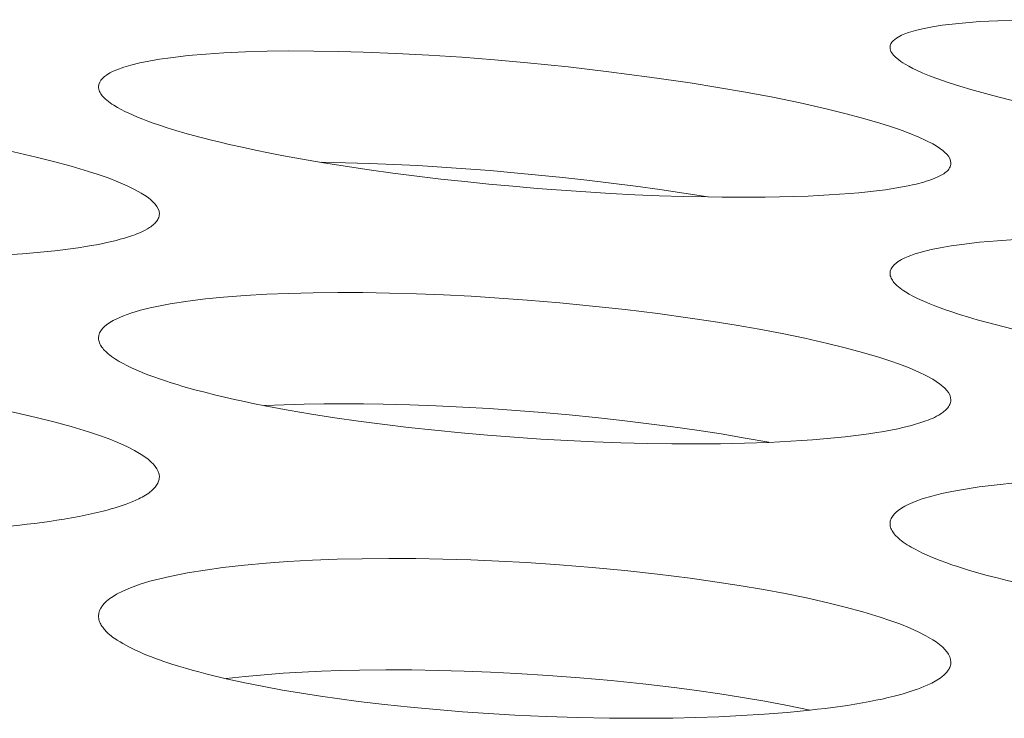
# Model space of a CAD drawing. Extents: x -2 to 131, y -10 to 90.
# Drawn here: x 54 to 54, y 65 to 65 of the extents above; entities that cross this region are included whole.
import ezdxf

# ---------------------------------------------------------------- set-up
doc = ezdxf.new("R2010")
doc.units = 0
doc.header["$MEASUREMENT"] = 0
doc.linetypes.add('DCAD_CONTINUOUS', pattern=[0])
doc.layers.add('00_COMPONENTS', color=7, linetype='DCAD_CONTINUOUS', lineweight=0)

msp = doc.modelspace()

# ---------------------------------------------------------------- linework, layer by layer
at = {"layer": '00_COMPONENTS', "color": 7, "linetype": 'DCAD_CONTINUOUS', "lineweight": 0, "ltscale": 0.004921266385641082, "flags": 128}
for points in [[(54.31591058830499, 65.40708508829881), (54.31594952996701, 65.40738181342167), (54.31605838473378, 65.40766081835955), (54.31622519727446, 65.40792136847762), (54.31643801226215, 65.4081627291371), (54.31668487435807, 65.40838416569923), (54.31695382823929, 65.4085849435213), (54.31723291857493, 65.4087643279724), (54.31777916924607, 65.40905568381648), (54.31832528794462, 65.40928592238244), (54.31887811629381, 65.40947876540261), (54.32000667713288, 65.4098132854458), (54.32116379541937, 65.41009878498286), (54.32275705384873, 65.41041858059309), (54.32435660485731, 65.4106702358332), (54.32596134917596, 65.4108685494512), (54.32757018753548, 65.41102832019118), (54.33044594544559, 65.41125149554303), (54.33332805248619, 65.41140887133494), (54.33621333733809, 65.41151013120187), (54.33972749389228, 65.41157036410478), (54.34324141037132, 65.41157127128314), (54.34675483705051, 65.41152238176932), (54.35076206082718, 65.4114164100733), (54.35476792092092, 65.4112627456131), (54.35877201608713, 65.41106610171386), (54.36540526327651, 65.41065564890829), (54.37203188311063, 65.41014692931066), (54.37865120158464, 65.409546843938), (54.38526254468978, 65.40886229381526), (54.39185217281724, 65.40809985258107), (54.39843154152553, 65.40725567746263), (54.40499900697391, 65.40632529522169), (54.41155292531766, 65.40530423263971), (54.41746988663738, 65.40429686163107), (54.42337013976164, 65.40319899204145), (54.42682515759152, 65.40250629899056), (54.43027159380762, 65.40177071859131), (54.43370809992785, 65.40098490684574), (54.43654972500518, 65.40028894345583), (54.43937817676577, 65.39954507036052), (54.44218804408433, 65.39874500259599), (54.44378127101366, 65.39825837053165), (54.44536480401669, 65.39773955481824), (54.44693676634293, 65.39717737771252), (54.44849528124578, 65.39656066147523), (54.44964394063914, 65.39605809734643), (54.45075544989255, 65.39551383766216), (54.45130413455906, 65.39521410224397), (54.45184509496728, 65.39488506654665), (54.45238791138583, 65.39450974085865), (54.45266466755301, 65.394296664973), (54.45293220483785, 65.39406711184888), (54.45317836436199, 65.39382087200575), (54.45339098723129, 65.39355773597086), (54.45355791457134, 65.39327749425968), (54.45366698748802, 65.39297993739162), (54.45370604710295, 65.39266485589395)], [(54.18795766227833, 65.40072022816705), (54.18800884635031, 65.40109676773855), (54.18815072769249, 65.40145299607832), (54.18836579999419, 65.4017863682499), (54.18863655695261, 65.40209433930897), (54.18894549225706, 65.40237436430726), (54.1892750996008, 65.40262389830046), (54.18981104293935, 65.40295729339726), (54.19035685503513, 65.40322966794051), (54.19091438944569, 65.40346364386576), (54.19203856059782, 65.40386842551813), (54.19319236193896, 65.40421618924822), (54.19463588437003, 65.40457518330032), (54.19608970772817, 65.40487313859805), (54.19783083803129, 65.40517340993428), (54.19958059884196, 65.40542710107472), (54.20244898328557, 65.40576187486235), (54.20532562475591, 65.40601454080458), (54.20820745185913, 65.4062021999163), (54.21171676879269, 65.40636380241855), (54.21522819263063, 65.40646265179801), (54.2187407009897, 65.40650690037653), (54.22274810345559, 65.40650011711554), (54.22675509446028, 65.40643892931371), (54.23076118169607, 65.4063293859909), (54.23607423874435, 65.40611797919014), (54.24138416970973, 65.4058355435666), (54.24669030610709, 65.40548552484925), (54.25199197944732, 65.40507136876711), (54.2572885212453, 65.40459652103735), (54.26388860863075, 65.4039226320902), (54.27047839301824, 65.40315690051305), (54.27705660008327, 65.40229659612513), (54.28362195548554, 65.40133898873383), (54.28808017362955, 65.40062887495111), (54.29252888505619, 65.3998619556716), (54.29696512133632, 65.39902772636559), (54.30138591405262, 65.39811568251123), (54.3057882947838, 65.39711531957883), (54.30862851438682, 65.39641381080754), (54.31145442829364, 65.39566015383308), (54.31426070511925, 65.39484368110973), (54.31585508920759, 65.39434251175048), (54.31743802855235, 65.39380540711511), (54.31900625237362, 65.39322048827837), (54.3205564899072, 65.39257587631108), (54.32170249493482, 65.39204541164517), (54.32281112136943, 65.39146865499251), (54.32336373279313, 65.39114699447428), (54.32390465533516, 65.39079397946949), (54.32443904301024, 65.39039227323856), (54.32476507008938, 65.3901129278514), (54.32507245050987, 65.38980925987286), (54.32534306504289, 65.38948216691041), (54.32555879446752, 65.38913254659124), (54.32570151955098, 65.38876129652283), (54.32575312107627, 65.3883693143245)], [(54.3744959655285, 65.39196213278247), (54.37063559229748, 65.39244278390184), (54.36677907124087, 65.3929541846251), (54.36292683347342, 65.39349771985562), (54.359079310102, 65.39407477449687), (54.35523693223348, 65.39468673344831), (54.35140013097474, 65.39533498161727), (54.34868979135543, 65.39581673331685), (54.34598353248958, 65.39632095436126), (54.34328242890223, 65.39685126221593), (54.34058755512239, 65.39741127433847), (54.33789998568296, 65.3980046081864), (54.33522079510507, 65.39863488122516), (54.33255105792163, 65.39930571090447), (54.33076492113346, 65.39978110362316), (54.32898552640545, 65.40028043976737), (54.32721487113787, 65.40080775462988), (54.32545495273102, 65.40136708349559), (54.3243908554816, 65.4017253478302), (54.32333316016194, 65.40210205949641), (54.32228355800659, 65.40250233037898), (54.32124374025794, 65.40293127235873), (54.32021539815448, 65.40339399732042), (54.31957886663101, 65.40370335110573), (54.31895356318545, 65.40402954851581), (54.31834555083376, 65.40437417561574), (54.31799972209837, 65.40458599065721), (54.31766062139949, 65.40481053866442), (54.31732697664879, 65.40505369606645), (54.31699751576981, 65.40532133929239), (54.31681548974434, 65.40548355011042), (54.31663869461163, 65.40565493180678), (54.31647145173967, 65.40583517128657), (54.31631808248851, 65.4060239554549), (54.31618290821824, 65.40622097122078), (54.31607025030468, 65.40642590548144), (54.31598443010396, 65.40663844514592), (54.3159297689801, 65.40685827711536), (54.31591058830499, 65.40708508829881)], [(54.2239940115609, 65.38849482247169), (54.22185605074986, 65.38885795841907), (54.21972073869036, 65.38923639555215), (54.21758838872535, 65.38963138511274), (54.21545931419382, 65.39004417833874), (54.2133338284348, 65.3904760264759), (54.21121224479906, 65.39092818076998), (54.20909487661775, 65.39140189245492), (54.20764794789869, 65.39173953682116), (54.20620392523862, 65.39208974246395), (54.20476359191416, 65.39245437951568), (54.20332773119407, 65.39283531811272), (54.20189712634712, 65.3932344283914), (54.20047256064205, 65.39365358048018), (54.19905481734762, 65.39409464451936), (54.1976446797326, 65.39455949064134), (54.19679908989968, 65.394852189936), (54.19595761029663, 65.39515653048632), (54.19512130497605, 65.39547483874416), (54.19429123798266, 65.3958094411733), (54.193468473373, 65.39616266423347), (54.19284400731832, 65.39644740025378), (54.19222609418181, 65.39674613332814), (54.19161637742627, 65.39706056868714), (54.19101650051847, 65.3973924115496), (54.19042810692514, 65.39774336715007), (54.19013893730838, 65.39792695730362), (54.18985494525757, 65.39811815395547), (54.18957802495632, 65.39831935643164), (54.18931007058825, 65.3985329640621), (54.18905297633303, 65.39876137616893), (54.18880863637431, 65.39900699209), (54.18857894489176, 65.3992722111434), (54.18845469698247, 65.39943423476433), (54.18833852751699, 65.39960290925632), (54.18823305264054, 65.39977762040199), (54.18814088850619, 65.39995775397614), (54.18806465125128, 65.40014269576139), (54.18800695703284, 65.40033183153254), (54.18797042199214, 65.40052454707617), (54.18795766227833, 65.40072022816705)], [(54.06000473625166, 65.39022924904148), (54.06005448712882, 65.3906412026207), (54.06019309350209, 65.39103628047275), (54.06040458598013, 65.39141084210068), (54.06067299516377, 65.39176124700357), (54.06098235166957, 65.39208385468054), (54.06131668609834, 65.39237502463065), (54.06184302145167, 65.39275300063319), (54.0623878833572, 65.39307119692634), (54.06294920089879, 65.39335003804116), (54.06406709823943, 65.39382832052353), (54.06521813827374, 65.39424571208635), (54.06678623298853, 65.39472495709755), (54.06837306943298, 65.39512682283657), (54.0699739594591, 65.39546692348561), (54.0715842149268, 65.39576087322288), (54.07444246271127, 65.396203284693), (54.07731197790835, 65.39656327030548), (54.08018941726558, 65.39685379320748), (54.08369158065813, 65.39712993869276), (54.08719868969506, 65.3973337552787), (54.09070892935821, 65.3974762980824), (54.09471480863309, 65.39757639876667), (54.09872163408244, 65.39761667461156), (54.10272864007536, 65.39760264268739), (54.10707547276024, 65.39753180560895), (54.11142109583329, 65.39740695113586), (54.11576498841978, 65.39723149529628), (54.12027703239913, 65.39699876788843), (54.1247862203865, 65.39671632359952), (54.12929212796005, 65.39638540807294), (54.13458255910817, 65.39593571296716), (54.13986705400037, 65.3954195432179), (54.14514479287571, 65.39483564421322), (54.15041495595752, 65.39418276132155), (54.15567672347697, 65.39345963992311), (54.1593980767082, 65.39290318194705), (54.16311275176913, 65.39230409831194), (54.16681869437358, 65.39165563577261), (54.17051385023926, 65.39095104108384), (54.17419616508788, 65.39018356098862), (54.17786358462536, 65.38934644223782), (54.18070366470456, 65.38864140554453), (54.1835281011606, 65.38787811228559), (54.18633150378554, 65.3870445180513), (54.18792753435638, 65.38652820425459), (54.1895102639489, 65.38597222773979), (54.19107508746644, 65.38536402483273), (54.19261739981624, 65.38469103184345), (54.19376137964433, 65.38413167072179), (54.19486679253924, 65.38352099337837), (54.19542302803863, 65.38317582441157), (54.19596372914729, 65.3827975393535), (54.19649025219378, 65.38236904257906), (54.19682026764044, 65.382058966466), (54.19712808478986, 65.38172288153491), (54.19739684487553, 65.38136280864279), (54.19760968912703, 65.38098076865452), (54.19774975877389, 65.38057878242321), (54.19780019504961, 65.38015887081373)], [(54.28648588105708, 65.3829138563113), (54.28258494214219, 65.38352752102483), (54.27867811135334, 65.38410335429438), (54.27476581806116, 65.38464241043235), (54.27084849164418, 65.38514574375117), (54.26692656146911, 65.38561440856327), (54.26300045691841, 65.38604945917712), (54.25907060735878, 65.38645194990517), (54.25513744216877, 65.3868229350559), (54.25125168449849, 65.38715880301821), (54.2473633882264, 65.38746299677697), (54.24347282771114, 65.38773352006578), (54.23958027730741, 65.3879683766182), (54.23568601136991, 65.38816557016385), (54.2317903042612, 65.38832310444023), (54.22789343033597, 65.38843898317697), (54.22399566394893, 65.38851121011159)], [(54.28649112733177, 65.38289479924659), (54.28254399168225, 65.38298144623582), (54.27859778000638, 65.38310750479317), (54.27465273809192, 65.38327170038549), (54.27070911171871, 65.38347275848352), (54.26676714667841, 65.38370940455407), (54.26282708874695, 65.38398036406393), (54.25888918371994, 65.38428436247992), (54.25495367737327, 65.38462012527674), (54.25106859858577, 65.38498224578181), (54.24718668029067, 65.38537584201772), (54.24330850231944, 65.38580263564423), (54.23943464450749, 65.3862643483093), (54.23556568669024, 65.38676270166873), (54.23170220870313, 65.38729941738232), (54.22784479038154, 65.38787621709803), (54.2239940115609, 65.38849482247169)], [(54.32575312107627, 65.3883693143245), (54.32573858997428, 65.38815938924618), (54.32569630437475, 65.38795898889705), (54.3256282258236, 65.3877678219736), (54.32553631587464, 65.38758559717226), (54.32542253607769, 65.38741202318559), (54.32528884797868, 65.38724680871002), (54.32513721313141, 65.38708966243809), (54.32496959308571, 65.38694029306626), (54.32478794939144, 65.38679840928707), (54.32459424359847, 65.38666371980091), (54.32439043725663, 65.38653593329636), (54.32417849191972, 65.38641475847383), (54.32396036913364, 65.38629990402193), (54.32373803044828, 65.386191078641), (54.32351343741738, 65.38608799102363), (54.32328855159082, 65.38599034986625), (54.32306533451845, 65.38589786385745), (54.3226246591727, 65.3857257059947), (54.32219627631967, 65.3855712428484), (54.32177768094424, 65.38543234356924), (54.32136636803516, 65.38530687730793), (54.32095983257732, 65.38519271321913), (54.32055556955558, 65.38508772044962), (54.32015107395478, 65.38498976815403), (54.31974384075981, 65.38489672548307), (54.31885593960684, 65.38470758282216), (54.31794947560637, 65.38453116662302), (54.31702992774991, 65.3843674602912), (54.31610277502902, 65.38421644722821), (54.31517349642734, 65.3840781108317), (54.31373546141303, 65.38388772974785), (54.31230252361415, 65.38372369279354), (54.31087169773147, 65.38358182758523), (54.30943999846573, 65.38345796173157), (54.30774830174408, 65.38333030449097), (54.30605261711161, 65.38322048175047), (54.30435431772764, 65.38312711740586), (54.30265477676721, 65.38304883538052), (54.3003452624131, 65.38296445802425), (54.29803595261833, 65.38290369462062), (54.29572680896156, 65.38286485123433), (54.29341779302545, 65.38284623393399), (54.29110886638472, 65.3828461487882), (54.28879999062989, 65.38286290186954), (54.28649112733177, 65.38289479924659)], [(54.19780019504961, 65.38015887081373), (54.19778890159365, 65.37996757836648), (54.19775601608929, 65.37978138542601), (54.19770303084956, 65.37960033855144), (54.19763143816775, 65.37942448429402), (54.1975427303569, 65.37925386921285), (54.19743839971031, 65.37908853985917), (54.19731993854099, 65.37892854279211), (54.19718883915016, 65.37877392456292), (54.19704659383899, 65.3786247317307), (54.19689469491261, 65.37848101084276), (54.19673463467225, 65.37834280846216), (54.19656790542695, 65.37821017114014), (54.19639599947792, 65.37808314543189), (54.19622040912635, 65.3779617778965), (54.19604262667738, 65.37784611508131), (54.19586414443614, 65.37773620354541), (54.19552002602586, 65.37753934179155), (54.19517789753161, 65.37736161696863), (54.19483677527491, 65.3772004118409), (54.19449567558125, 65.37705310917656), (54.19415361477213, 65.37691709173981), (54.19380960916908, 65.37678974229097), (54.19346267509757, 65.37666844360213), (54.19281436334191, 65.37645487087723), (54.19215536298147, 65.37625287715984), (54.19148824907087, 65.3760624005247), (54.19081559667654, 65.37588337903472), (54.19013998086096, 65.3757157507646), (54.18930205674295, 65.37552353921377), (54.18846326047024, 65.375346842656), (54.18762331568025, 65.37518379280931), (54.1867819459986, 65.37503252139558), (54.18593887505879, 65.37489116013677), (54.1846875586195, 65.37469691704386), (54.18343272165584, 65.3745189357521), (54.18217517643268, 65.37435585904316), (54.18091573523062, 65.37420632969868), (54.17917396594239, 65.3740198451161), (54.17743037716749, 65.37385492554642), (54.17568521753223, 65.37370987263704), (54.17393873566294, 65.37358298804314), (54.17219118018985, 65.37347257341996), (54.17044279973928, 65.37337693041484), (54.16869384293756, 65.37329436069088)], [(54.31591058830499, 65.3705405872225), (54.3159618146605, 65.37091609615877), (54.31610378969966, 65.37127117411906), (54.31631895738337, 65.37160332576933), (54.31658976166469, 65.37191005577951), (54.31689864650451, 65.37218886881949), (54.31722805585979, 65.3724372695592), (54.31776425818688, 65.37276961631997), (54.31831001699911, 65.37304099720048), (54.31886734675193, 65.37327405518751), (54.31999151660091, 65.37367744527108), (54.32114527867034, 65.37402405993272), (54.32258881380221, 65.37438191735733), (54.32404252206965, 65.37467893156325), (54.32578358106559, 65.3749783205243), (54.32753323514777, 65.37523131798272), (54.33040147491796, 65.37556528230077), (54.33327790765967, 65.37581745918723), (54.33615949264446, 65.37600489017659), (54.33966852640442, 65.37616649364342), (54.3431796665412, 65.37626560575157), (54.34669189412037, 65.37631034324413), (54.35069897819999, 65.37630435314168), (54.35470566291295, 65.37624418155774), (54.35871145971528, 65.37613585230741), (54.3640242121293, 65.37592632279261), (54.3693338773778, 65.37564604745145), (54.37463979138115, 65.37529845246962), (54.3799412900558, 65.37488696404063), (54.38523770931424, 65.37441500836196), (54.39183782268791, 65.3737450082625), (54.398427725611, 65.37298348204922), (54.40500614858576, 65.37212769984447), (54.41157182209476, 65.37117493176669), (54.41603017720351, 65.37046831815003), (54.42047909968161, 65.36970506610375), (54.42491564524562, 65.3688746882438), (54.4293368696121, 65.36796669720192), (54.43373982849366, 65.36697060559803), (54.43658019956144, 65.36627207212993), (54.43940634722055, 65.36552152785644), (54.44221294877887, 65.36470833458233), (54.44380728463879, 65.36420921943842), (54.44539025466865, 65.36367424862084), (54.44695863145074, 65.36309155001146), (54.44850918757923, 65.36244925148819), (54.44965522688248, 65.36192074906899), (54.4507639451873, 65.36134606248207), (54.45131642162264, 65.36102564294582), (54.45185733033788, 65.36067389317499), (54.45239193643449, 65.36027345365045), (54.45271783393472, 65.35999524896954), (54.45302518343785, 65.35969274853193), (54.45329583221896, 65.35936682071669), (54.45351162756493, 65.3590183339069), (54.45365441676658, 65.35864815647378), (54.45370604710295, 65.35825715679644)], [(54.35237472283351, 65.35829347410457), (54.35021321720769, 65.35865607652761), (54.34805434628615, 65.35903408176642), (54.34589842046697, 65.35942874330296), (54.34374575014424, 65.35984131461528), (54.34159664571207, 65.36027304918535), (54.33945141756458, 65.36072520049518), (54.33731037610376, 65.36119902202279), (54.3358462022358, 65.36153704743285), (54.33438491941892, 65.36188770791088), (54.33292730784707, 65.36225287847908), (54.33147414771816, 65.36263443415567), (54.33002621921037, 65.36303424995496), (54.32858430252554, 65.36345420089914), (54.32714917784974, 65.3638961620025), (54.32572162537299, 65.3643620082833), (54.32486553518358, 65.36465536266151), (54.32401353613347, 65.36496042680334), (54.32316668653903, 65.3652795567355), (54.3223260447245, 65.36561510848479), (54.32149266900623, 65.36596943808189), (54.32086041760262, 65.36625497134341), (54.32023469562108, 65.36655458472994), (54.31961715342602, 65.36686997147999), (54.31900944136999, 65.36720282481623), (54.31841320980561, 65.3675548379811), (54.31812063566858, 65.3677386524696), (54.31783322858961, 65.36793012296039), (54.3175528827838, 65.36813170788588), (54.31728149247809, 65.36834586567456), (54.3170209518994, 65.36857505476668), (54.31677315527072, 65.36882173358285), (54.31653999681112, 65.36908836056726), (54.31641431256134, 65.36925062974365), (54.31629671227505, 65.36941962173604), (54.31618986942435, 65.36959472644523), (54.31609645748519, 65.36977533376803), (54.31601914992964, 65.36996083360916), (54.31596062022978, 65.37015061586149), (54.31592354186552, 65.37034407043366), (54.31591058830499, 65.3705405872225)], [(54.18795766227833, 65.36009833064203), (54.1880074689784, 65.36050887294772), (54.18814620079671, 65.36090241121899), (54.1883578253143, 65.36127535253766), (54.18862631010828, 65.36162410396985), (54.18893562276363, 65.36194507258557), (54.18926973085351, 65.36223466546274), (54.18979638685688, 65.36261113875462), (54.19034123795531, 65.36292782295914), (54.19090236166198, 65.3632052078673), (54.192020377802, 65.36368123942935), (54.19317141794655, 65.36409665553285), (54.19473981542159, 65.36457369948995), (54.19632673168503, 65.36497360063974), (54.19792754378192, 65.36531194852267), (54.19953762876515, 65.36560433267125), (54.20239589699846, 65.36604442442568), (54.20526535779389, 65.36640249398836), (54.20814267436749, 65.36669142738432), (54.21164471768509, 65.36696599388718), (54.21515164224145, 65.36716855625492), (54.21866165956965, 65.36731013144316), (54.22266727265914, 65.36740943410668), (54.22667382217506, 65.36744920527373), (54.23068054745107, 65.36743493229018), (54.23502706795443, 65.36736410100704), (54.23937238498377, 65.36723951128234), (54.24371598356987, 65.36706456257335), (54.24822775505673, 65.36683260186732), (54.25273669411463, 65.36655115786319), (54.25724238052647, 65.36622146621225), (54.26253264671374, 65.36577347967567), (54.26781702586169, 65.36525931372829), (54.27309470338655, 65.36467771530147), (54.27836486470851, 65.3640274313227), (54.28362669524775, 65.3633072087234), (54.28734805760497, 65.36275300131331), (54.29106279458725, 65.36215633717354), (54.2947688694084, 65.36151047918885), (54.29846424527437, 65.36080869024005), (54.30214688539902, 65.36004423321184), (54.30581475298827, 65.359210370989), (54.30865497095742, 65.35850812345689), (54.3114796478508, 65.35774782437515), (54.31428340894077, 65.3569174733499), (54.31587938436193, 65.3564032579733), (54.31746215838758, 65.35584949635908), (54.31902717800381, 65.35524363374253), (54.3205698902006, 65.35457311534711), (54.32171392182009, 65.35401592955117), (54.32281948536481, 65.35340758394312), (54.32337557814353, 65.35306387228536), (54.32391628459078, 65.352687074808), (54.32444308170457, 65.35226005607096), (54.32477293502109, 65.35195141988109), (54.32508072265079, 65.3516168090543), (54.32534953982315, 65.35125821016808), (54.32556248179132, 65.35087760979197), (54.32570264379656, 65.35047699450736), (54.32575312107627, 65.35005835087988)], [(54.2148232552261, 65.34913767125815), (54.21319945564984, 65.34946262626893), (54.21157807739176, 65.34980132708934), (54.20995970047231, 65.35015472080329), (54.20834490490802, 65.35052375451048), (54.20673427071934, 65.3509093752909), (54.20512837792673, 65.35131253023637), (54.20352780654277, 65.35173416643869), (54.20257004496622, 65.35199669525625), (54.20161479735757, 65.35226768897876), (54.20066245202838, 65.35254861454123), (54.1997133972823, 65.35284093886297), (54.19876802142694, 65.35314612887504), (54.1978267127699, 65.35346565150458), (54.19688985962272, 65.35380097367876), (54.19595785028513, 65.35415356232865), (54.19503107306868, 65.35452488437353), (54.19440473267293, 65.35478869626759), (54.19378315701579, 65.35506235921412), (54.19316851478127, 65.3553463937768), (54.19256297464153, 65.35564132053901), (54.1919687052766, 65.35594766006834), (54.19164352699781, 65.3561235772235), (54.19132200231441, 65.35630509856327), (54.19100362268244, 65.3564941325587), (54.19068787955005, 65.35669258768083), (54.1903742643693, 65.35690237240856), (54.19006226858833, 65.35712539520509), (54.18975138365925, 65.35736356455324), (54.18958281488395, 65.35750007395914), (54.18941572132714, 65.35764154776535), (54.18925140005355, 65.3577879054127), (54.18909114811608, 65.35793906634596), (54.18893626257156, 65.35809495000204), (54.18878804048473, 65.35825547582964), (54.18864777890454, 65.3584205632696), (54.18851677489965, 65.35859013175883), (54.18839632551904, 65.3587641007421), (54.18828772782346, 65.35894238966813), (54.18819227886978, 65.35912491796987), (54.18811127571878, 65.35931160509209), (54.18804601542336, 65.35950237047959), (54.18799779504822, 65.35969713356924), (54.18796791164628, 65.35989581380977), (54.18795766227833, 65.36009833064203)], [(54.06000473625166, 65.34506285121444), (54.06005301520167, 65.3455142588658), (54.06018824348384, 65.34595176681363), (54.06039600824038, 65.34637088999688), (54.06066189661752, 65.34676714334654), (54.06097149576537, 65.34713604180553), (54.06131039282619, 65.34747310031271), (54.06182756340356, 65.34789898452857), (54.06237072019658, 65.34826739336484), (54.06293494089163, 65.34859627960526), (54.06404498299743, 65.34915575202628), (54.06519302317736, 65.34964901271753), (54.06674566431255, 65.35021778903675), (54.06832387395418, 65.35070529185421), (54.06992125844021, 65.35112716577338), (54.07153142410071, 65.35149905540956), (54.07437582585101, 65.35206691632992), (54.07723587755126, 65.35254351873131), (54.0801075289008, 65.35294351386156), (54.08359933065753, 65.35334433900864), (54.08709954761444, 65.35366582768017), (54.09060549988211, 65.35391969856495), (54.09460719271835, 65.35413976967646), (54.09861180557422, 65.35429335518381), (54.10261828599163, 65.35438664666611), (54.10696722290372, 65.35442615302573), (54.11131629198923, 65.3544055364117), (54.1156646654675, 65.35432839188394), (54.12018378355469, 65.35419177483222), (54.124700957907, 65.3539999065338), (54.12921589126027, 65.35375474566455), (54.13451885457859, 65.35340012716156), (54.13981666733496, 65.35297175074949), (54.14510768516102, 65.35246676818439), (54.15039026368846, 65.3518823312223), (54.15566275855289, 65.35121559161536), (54.15962682497297, 65.35065654511223), (54.16358274679954, 65.35004374674236), (54.16752903491645, 65.34937176644735), (54.17099334586498, 65.34872596862022), (54.17444599524288, 65.34802051508385), (54.17788394029415, 65.34724581650265), (54.18072592324597, 65.34654161605063), (54.1835503771233, 65.3457708176951), (54.18635201974195, 65.34492122555764), (54.18795039394189, 65.34439024800915), (54.18953355138144, 65.34381587750927), (54.19109557105666, 65.34318482840254), (54.19263053195969, 65.34248381503349), (54.19377321077816, 65.34189508562869), (54.19487522387328, 65.34124966536899), (54.19543486007798, 65.34087971153853), (54.19597520950507, 65.34047509183522), (54.19649442090012, 65.34001940569392), (54.19682869943511, 65.33967690865192), (54.19713702473088, 65.3393068674631), (54.19740386686125, 65.3389123274779), (54.19761369590795, 65.33849633404292), (54.19775098194481, 65.33806193250867), (54.19780019504961, 65.3376121682217)], [(54.2963424774888, 65.34321893255812), (54.29247310883242, 65.34391874692163), (54.28859431055722, 65.3445659429396), (54.2847073209286, 65.34516420315629), (54.28081337820019, 65.34571721011201), (54.2769137206374, 65.34622864635105), (54.27262227403796, 65.3467464863742), (54.26832586699886, 65.34721915279792), (54.26402494691438, 65.34764724209543), (54.25971996118671, 65.34803135072424), (54.255411357218, 65.34837207515757), (54.25112931091453, 65.34866772445223), (54.24684443766241, 65.34891949347987), (54.24255703775732, 65.34912570144697), (54.2382674114989, 65.34928466757957), (54.23397585919065, 65.34939471109203), (54.23078045383193, 65.34944345194816), (54.22758469391368, 65.34946099691638), (54.22438912563742, 65.3494441870397), (54.22119429519285, 65.3493898633651), (54.21800074877754, 65.34929486693171), (54.21480903258514, 65.3491560387865)], [(54.29633654676438, 65.34320804277593), (54.29241459359714, 65.34307131171224), (54.28849080863614, 65.3429898886158), (54.28456592857131, 65.34295958255188), (54.28064069009658, 65.34297620258972), (54.27671582990185, 65.34303555779069), (54.27239468472356, 65.34314615644168), (54.26807523583886, 65.34330269526791), (54.26375782729151, 65.3435043675833), (54.25944280312529, 65.34375036671352), (54.25513050738002, 65.34403988598034), (54.25085453824605, 65.34436976757641), (54.2465821220223, 65.3447431538445), (54.24231378637092, 65.3451614923141), (54.23805005895006, 65.34562623051467), (54.23379146741793, 65.34613881597177), (54.22998239917244, 65.34664032365825), (54.22617945882487, 65.34718616753753), (54.22238423138124, 65.34778114310417), (54.21859830184368, 65.34843004584881), (54.2148232552261, 65.34913767125815)], [(54.32575312107627, 65.35005835087988), (54.32574167658862, 65.34986608874631), (54.32570835500888, 65.3496790708638), (54.32565467416586, 65.34949733420092), (54.32558215188439, 65.34932091572226), (54.32549230598935, 65.34914985239246), (54.32538665430557, 65.34898418117612), (54.32526671466186, 65.34882393903787), (54.32513400488305, 65.34866916294233), (54.32499004279006, 65.3485198898541), (54.32483634621958, 65.34837615674174), (54.32467443298462, 65.34823800056986), (54.32450582092185, 65.34810545829914), (54.3243320278522, 65.34797856689815), (54.32415457160445, 65.34785736332756), (54.32397496999951, 65.34774188455985), (54.32379474086619, 65.3476321675557), (54.32344605493802, 65.34743491051785), (54.32309968759168, 65.34725694864345), (54.32275458894387, 65.34709563744866), (54.32240970910738, 65.34694833243785), (54.3220639982068, 65.34681238912717), (54.32171640634701, 65.34668516302101), (54.32136588365262, 65.34656400963158), (54.3207103375212, 65.34635055063518), (54.32004391941468, 65.34614867996521), (54.319369273061, 65.34595834612553), (54.31868904217628, 65.3457794976279), (54.3180058704845, 65.34561208297617), (54.31715854809809, 65.34542017083125), (54.3163104632461, 65.3452438454984), (54.31546130937694, 65.34508122612863), (54.31461077993902, 65.34493043186909), (54.31375856838076, 65.34478958186293), (54.31249382442756, 65.34459615472386), (54.31122554945784, 65.34441903443326), (54.30995456866169, 65.3442568648082), (54.30868170724494, 65.34410828966183), (54.30692222074418, 65.34392327857726), (54.30516096302846, 65.3437599021435), (54.30339817526347, 65.34361646044098), (54.30163409859519, 65.34349125356192), (54.29986897418536, 65.34338258160247), (54.29810304319178, 65.34328874464306), (54.29633654676438, 65.34320804277593)], [(54.19780019504961, 65.3376121682217), (54.19779201981827, 65.33743707751252), (54.19776813599124, 65.33726439583411), (54.19772950638476, 65.33709432011587), (54.19767709379539, 65.33692704727929), (54.19761186103937, 65.33676277426167), (54.19753477092505, 65.33660169798844), (54.19744678625689, 65.3364440153851), (54.19734886984325, 65.33628992338495), (54.19724198449247, 65.33613961891346), (54.19712709301294, 65.33599329890396), (54.19700515820909, 65.33585116027797), (54.19687714289716, 65.33571339996882), (54.1967440098737, 65.33558021490592), (54.19660672195887, 65.3354518020147), (54.1964662419532, 65.3353283582246), (54.19632353266503, 65.33521008046499), (54.19607193425572, 65.33501670149921), (54.19581661544382, 65.3348377654424), (54.1955576903594, 65.3346714776662), (54.19529527312861, 65.33451604353434), (54.19502947787758, 65.3343696684224), (54.19476041873639, 65.33423055769808), (54.19448820982329, 65.33409691673299), (54.19399234020337, 65.33386679061206), (54.19348818440708, 65.3336481267741), (54.19297723144427, 65.33344055307292), (54.19246097033661, 65.33324369735057), (54.19194089010183, 65.33305718746085), (54.19129976599351, 65.33284194469041), (54.19065540755018, 65.33264022261513), (54.19000808349267, 65.33245054761885), (54.18935806254575, 65.33227144608152), (54.18870561343419, 65.33210144439485), (54.18773813074235, 65.3318644585719), (54.18676660984436, 65.33164274181648), (54.18579172255999, 65.33143492940633), (54.18481414071299, 65.3312396566152), (54.18362316449173, 65.33101746215442), (54.18242950084562, 65.33081070408032), (54.18123345041683, 65.33061831086388), (54.1800353138435, 65.33043921098403), (54.1788353917757, 65.33027233291176), (54.17763398485159, 65.33011660512598), (54.1764313937133, 65.32997095609768), (54.17522791900691, 65.32983431430183)], [(54.31591058830499, 65.33007578175673), (54.3159604439264, 65.33048508951747), (54.31609928542202, 65.33087727947985), (54.31631102473897, 65.33124880179271), (54.31657957382437, 65.33159610660488), (54.31688884462533, 65.33191564406908), (54.31722274908503, 65.33220386433418), (54.31774968330924, 65.33257904545505), (54.31829451777378, 65.33289443672477), (54.31885546357471, 65.33317058222579), (54.31997356718335, 65.333644712742), (54.32112459625308, 65.33405847522125), (54.32269323349222, 65.33453369617986), (54.3242801969329, 65.33493198933147), (54.32588092081706, 65.33526892055502), (54.32749083938274, 65.33556005573345), (54.33034908038767, 65.33599833297758), (54.33321845568299, 65.33635494746747), (54.33609563248476, 65.33664271667291), (54.33959752485332, 65.33691618157981), (54.3431042473543, 65.3371179321197), (54.34661403430031, 65.33725895079932), (54.35061937591306, 65.33735789051748), (54.35462565058609, 65.33739755972769), (54.3586321014956, 65.33738341942544), (54.36297832580172, 65.3373129700798), (54.36732335669681, 65.33718899286772), (54.37166668418413, 65.33701487255354), (54.37617821397382, 65.3367839859316), (54.38068693653537, 65.33650382403549), (54.3851924352501, 65.33617561368179), (54.3904825782758, 65.33572960817541), (54.39576688367168, 65.33521768624675), (54.40104454161778, 65.33463859630358), (54.4063147422705, 65.33399108673795), (54.41157667580593, 65.33327390594978), (54.41529807164746, 65.33272203066484), (54.41901289272827, 65.33212784909925), (54.42271911834095, 65.33148463809053), (54.42641472777418, 65.33078567447616), (54.4300977003284, 65.33002423510159), (54.43376601528438, 65.32919359680822), (54.43660637360805, 65.3284940891971), (54.43943128686789, 65.32773671155624), (54.44223539497407, 65.3269095021572), (54.4438313238558, 65.32639730433448), (54.44541414298386, 65.32584566262466), (54.44697934643892, 65.3252420290347), (54.44852242829762, 65.32457385556364), (54.44966650663764, 65.32401871566019), (54.45077220795026, 65.32341255312198), (54.45132817163827, 65.32307019590301), (54.45186888251465, 65.32269477750229), (54.45239592558546, 65.32226912512535), (54.45272563322069, 65.32196180061044), (54.45303339356294, 65.32162852998623), (54.45330226086924, 65.3212712694561), (54.45351528938869, 65.32089197522347), (54.45365553338224, 65.3204926034917), (54.45370604710295, 65.3200751104563)], [(54.17522791900691, 65.32983431430183), (54.17153384600486, 65.32946468953874), (54.1678331130412, 65.32916418474943), (54.16412706023977, 65.32892686148507), (54.16041702773225, 65.3287467813047), (54.15670435565035, 65.32861800576342), (54.1529903841258, 65.32853459642418), (54.1478467987674, 65.32848528919719), (54.14270398633129, 65.32850994392683), (54.13756264170817, 65.32860690278409), (54.13242345979658, 65.32877450793212), (54.12728713548327, 65.32901110153803), (54.12304667438075, 65.32925785311413), (54.11880919491212, 65.32955227354495), (54.11457525432221, 65.3298960820493), (54.11034540985585, 65.33029099784208), (54.10612021876183, 65.33073874014605), (54.10190023827709, 65.33124102817608), (54.09881716545749, 65.33164457652364), (54.09573867233689, 65.33208245037747), (54.09266625229917, 65.33255886848728), (54.08960139872032, 65.3330780496067), (54.08654560498423, 65.33364421247755), (54.08350036447477, 65.33426157585743), (54.08046717057188, 65.33493435849209)], [(54.34303792773463, 65.3191041828898), (54.34139916618572, 65.31942889236483), (54.33976279846677, 65.31976740837396), (54.33812941102343, 65.32012067513105), (54.33649959030531, 65.32048963686177), (54.33487392276199, 65.32087523777996), (54.33325299483916, 65.32127842210342), (54.33163739299426, 65.3217001340578), (54.33067043312201, 65.32196278070623), (54.32970598111137, 65.32223391966515), (54.32874441436834, 65.32251502697197), (54.32778611029894, 65.32280757866802), (54.32683144631312, 65.32311305079071), (54.3258807998169, 65.32343291938133), (54.32493454821628, 65.32376866048126), (54.32399306891728, 65.32412175012395), (54.32305673933379, 65.32449366435466), (54.32242409305564, 65.32475783587518), (54.32179620624445, 65.32503189479468), (54.32117528727323, 65.3253163585784), (54.32056354450713, 65.3256117446916), (54.31996318633097, 65.32591857060743), (54.31963494685911, 65.32609462525488), (54.31931036049842, 65.3262763089177), (54.31898887767336, 65.32646555364175), (54.31866994879657, 65.32666429147686), (54.31835302430039, 65.32687445447282), (54.31803755459749, 65.32709797467945), (54.31772299010839, 65.32733678414263), (54.31755293146497, 65.3274732141193), (54.31738429492579, 65.32761462729944), (54.3172183981383, 65.32776094892311), (54.31705655875383, 65.3279121042225), (54.31690009441981, 65.32806801844163), (54.31675032279549, 65.32822861682051), (54.31660856152039, 65.32839382459133), (54.31647612824983, 65.32856356700206), (54.31635434063908, 65.32873776928092), (54.31624451632771, 65.32891635667583), (54.31614797297494, 65.32909925441902), (54.3160660282282, 65.32928638775442), (54.31599999973884, 65.32947768191427), (54.31595120515428, 65.32967306214255), (54.31592096212587, 65.32987245367931), (54.31591058830499, 65.33007578175673)], [(54.18795766227833, 65.31511973706074), (54.18800599398826, 65.31556969622198), (54.18814134182569, 65.31600565443941), (54.18834923484619, 65.31642315944727), (54.18861520210138, 65.31681775897191), (54.18892477265471, 65.31718500075544), (54.18926347555779, 65.31752043252821), (54.1897809328442, 65.31794475678922), (54.1903241156845, 65.31831155236745), (54.19088819912741, 65.31863885157033), (54.19199843433975, 65.31919587505502), (54.19314649372443, 65.31968691028662), (54.19469952482078, 65.32025320001198), (54.19627789511617, 65.32073840567284), (54.19787527019273, 65.32115816164824), (54.19948531563259, 65.32152810231727), (54.20232991148552, 65.32209301327701), (54.20519002883547, 65.32256704634821), (54.2080616405314, 65.32296478396366), (54.21155347214644, 65.32336322559182), (54.21505362751271, 65.32368264595353), (54.21855945485503, 65.32393473160364), (54.2225609899194, 65.32415307621679), (54.22656540854273, 65.32430523264743), (54.23057166749528, 65.32439736478962), (54.2349203258952, 65.32443588934477), (54.23926910370471, 65.32441456150933), (54.2436171815763, 65.32433696135497), (54.2481359876552, 65.32420012701556), (54.25265285742836, 65.32400829209122), (54.25716749665526, 65.32376340567113), (54.26247017143776, 65.32340940549967), (54.26776772737882, 65.32298197098257), (54.27305853329516, 65.3224782586908), (54.27834095799562, 65.32189542519934), (54.28361337030089, 65.32123062707923), (54.28757742223276, 65.32067327296419), (54.29153338598852, 65.32006237899449), (54.29547978093234, 65.31939253239523), (54.29894415662505, 65.31874883540159), (54.30239695316064, 65.31804569550216), (54.30583515290122, 65.31727354243223), (54.30867722557756, 65.31657170921957), (54.31150188071894, 65.31580350500134), (54.31430385423961, 65.31495677912754), (54.31590216833317, 65.31442770084536), (54.3174853673712, 65.31385535300959), (54.31904757941282, 65.31322645617344), (54.32058293251323, 65.3125277308901), (54.32172565458372, 65.31194106359828), (54.3228278392145, 65.31129786569194), (54.32338735982062, 65.31092933827675), (54.32392773359026, 65.31052616845331), (54.32444720481242, 65.31007190460919), (54.32478133027634, 65.30973085551402), (54.3250896360839, 65.30936228880745), (54.32535654514743, 65.30896922063522), (54.32556648038717, 65.30855466713918), (54.32570386472339, 65.30812164444926), (54.32575312107627, 65.3076731687152)], [(54.20860708692589, 65.30498105710832), (54.20750035305286, 65.30524018979537), (54.20639574105665, 65.30550875028236), (54.20529356398494, 65.3057874224009), (54.20419413487751, 65.30607688999443), (54.20309776677809, 65.30637783690243), (54.20200477272647, 65.30669094696833), (54.20091546576241, 65.30701690402375), (54.19983015893361, 65.30735639191607), (54.19916463555663, 65.3075723955379), (54.19850117551704, 65.30779468016021), (54.19784020962643, 65.30802414653618), (54.19718216868065, 65.30826169542682), (54.19652748349525, 65.3085082275735), (54.19587658486213, 65.30876464373725), (54.19522990359682, 65.30903184466338), (54.1945878704991, 65.3093107311129), (54.19395091637271, 65.30960220382721), (54.19331947202529, 65.30990716357125), (54.19284127257846, 65.31014981283087), (54.19236795509483, 65.31040146025208), (54.19190093461563, 65.31066270730415), (54.19144162618999, 65.31093415547214), (54.19099144486704, 65.31121640622929), (54.19073934114208, 65.31138263330463), (54.19049090413068, 65.31155386677639), (54.19024637204177, 65.31173140423685), (54.19000598308831, 65.31191654326253), (54.18976997547924, 65.31211058143784), (54.18953858742356, 65.3123148163511), (54.18931205713025, 65.31253054558675), (54.18917001118549, 65.31267502562925), (54.18903104457553, 65.31282450923351), (54.18889615282926, 65.31297876917877), (54.18876633146768, 65.31313757825605), (54.18864257601573, 65.3133007092446), (54.18852588200232, 65.3134679349315), (54.18841724494843, 65.31363902809993), (54.18831766038689, 65.31381376153696), (54.18822812383871, 65.31399190802973), (54.18814963082883, 65.31417324036137), (54.18808317688615, 65.31435753131507), (54.1880297575356, 65.31454455367395), (54.18799036829819, 65.31473408022909), (54.18796600470281, 65.31492588376364), (54.18795766227833, 65.31511973706074)], [(54.32575312107627, 65.3076731687152), (54.32574485176607, 65.3074975483636), (54.32572069625363, 65.30732440652315), (54.32568163315052, 65.30715393677681), (54.32562864108007, 65.30698633270357), (54.32556269866168, 65.30682178788639), (54.32548478450691, 65.30666049589635), (54.3253958772391, 65.30650265032034), (54.32529695547371, 65.30634844473343), (54.32518899783017, 65.30619807271853), (54.32507298292396, 65.30605172785073), (54.32494988937842, 65.30590960371295), (54.324820695809, 65.30577189388418), (54.32468638083121, 65.3056387919395), (54.32454792306838, 65.30551049146183), (54.32440630113599, 65.30538718603017), (54.32426249364951, 65.30526906922746), (54.32400817140193, 65.30507532841082), (54.3237502575787, 65.3048961830742), (54.32348884201066, 65.3047298118412), (54.32322401452076, 65.30457439332747), (54.32295586494377, 65.30442810614872), (54.32268448310264, 65.30428912892063), (54.3224099588282, 65.30415564025891), (54.32190941552883, 65.30392556099237), (54.32140053671445, 65.30370695039463), (54.32088483569414, 65.30349944546913), (54.32036382576521, 65.30330268321539), (54.31983902022887, 65.30311630063295), (54.31919190143935, 65.3029011858745), (54.31854160494483, 65.30269965577584), (54.31788838695822, 65.30251022402004), (54.3172325037043, 65.30233140428228), (54.31657421139992, 65.30216171024958), (54.31559800101537, 65.30192517946267), (54.31461776818453, 65.30170395012915), (54.31363418714059, 65.3014966573496), (54.31264793212063, 65.3013019362167), (54.31144659667693, 65.30108048176083), (54.3102426050486, 65.30087450425471), (54.30903625438169, 65.30068292987008), (54.30782784183015, 65.30050468478662), (54.30661766453611, 65.3003386951801), (54.30540601964956, 65.30018388723019), (54.30419320432051, 65.3000391871126), (54.30297951569502, 65.29990352100309)], [(54.30298119086655, 65.299907064933), (54.29934811427238, 65.30065917731487), (54.29570186958195, 65.30134661612651), (54.29204424891577, 65.30197459702838), (54.28837704439827, 65.30254833567308), (54.28470204814994, 65.30307304771716), (54.28102105229126, 65.30355394881325), (54.27593888167594, 65.30415270792824), (54.27084957879524, 65.30467945115612), (54.26575400907942, 65.30513552549873), (54.26065303795485, 65.30552227795782), (54.25554753084786, 65.30584105552732), (54.25132221039934, 65.30605386419217), (54.24709472435739, 65.30621923828605), (54.24286541780906, 65.30633531697187), (54.23863463582572, 65.3064002394204), (54.23440272349835, 65.30641214478662), (54.23017002590615, 65.30636917223342), (54.22707985548262, 65.30630143356068), (54.22399052750903, 65.30619887672748), (54.220903119038, 65.30605692280253), (54.21781870711031, 65.30587099284271), (54.21473836878647, 65.30563650792466), (54.21166318110334, 65.30534888910917), (54.20859422112139, 65.305003557465)], [(54.30297951569502, 65.29990352100309), (54.29929708320058, 65.29954091313121), (54.29560820639048, 65.29924622820792), (54.29191418354993, 65.29901368487118), (54.28821631295228, 65.29883750175111), (54.28451589288667, 65.29871189747388), (54.28081422163044, 65.29863109067746), (54.27569594855767, 65.29858469133231), (54.27057844869459, 65.29861125666683), (54.26546240521927, 65.29870916200173), (54.26034850130979, 65.29887678265767), (54.25523742014816, 65.29911249395924), (54.25101766649443, 65.2993578613721), (54.24680085353753, 65.2996502765404), (54.24258752923093, 65.29999142527744), (54.23837824153601, 65.30038299340829), (54.2341735384023, 65.30082666675015), (54.22997396779115, 65.30132413112023), (54.22690081520521, 65.30172430566803), (54.22383216110557, 65.30215837371759), (54.22076945461225, 65.30263044786099), (54.21771414483349, 65.30314464068243), (54.2146676808854, 65.30370506477401), (54.21163151187619, 65.30431583271992), (54.20860708692589, 65.30498105710832)]]:
    msp.add_lwpolyline(points, dxfattribs=at)

doc.saveas('drawing.dxf')
